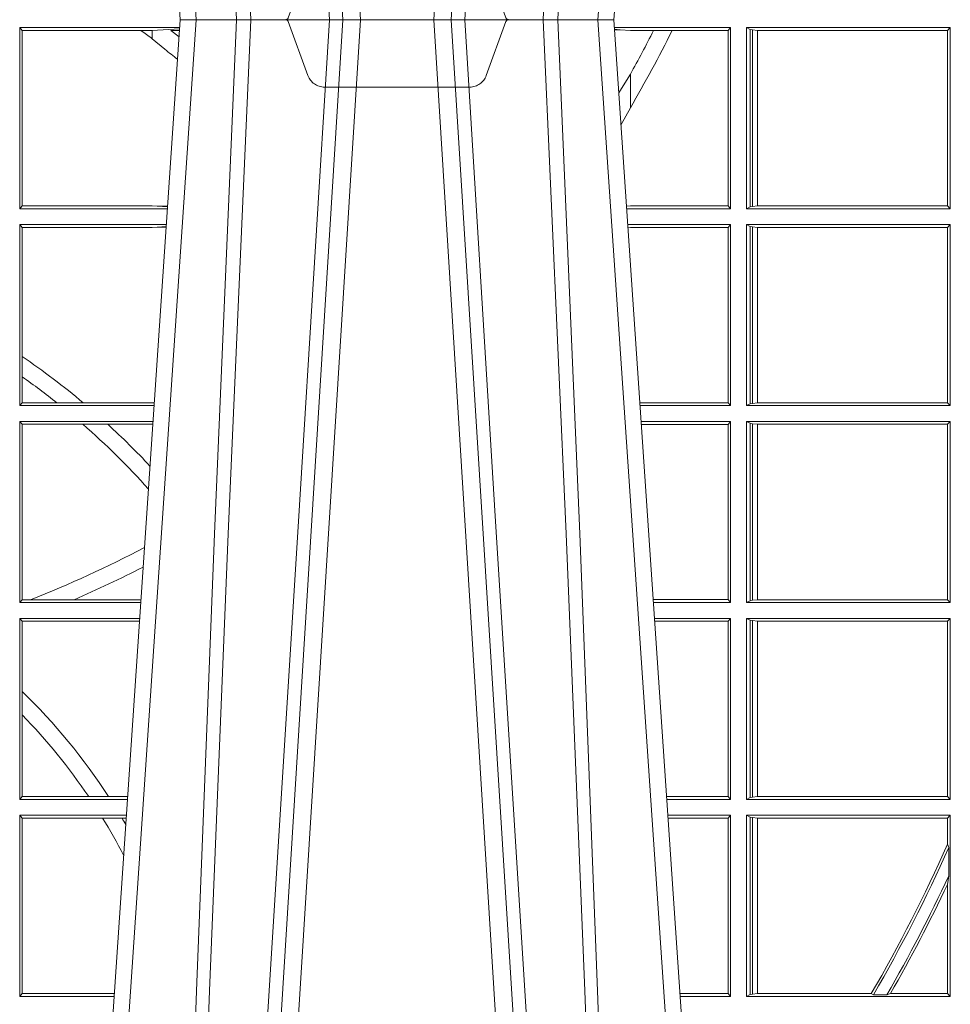
# Model space of a CAD drawing. Extents: x 382.9 to 398.8, y 143.3 to 166.7.
# Drawn here: x 386.5 to 386.6, y 159.1 to 159.3 of the extents above; entities that cross this region are included whole.
import ezdxf

# ---------------------------------------------------------------- set-up
doc = ezdxf.new("R2010")
doc.units = 0
doc.header["$LTSCALE"] = 0.02
doc.linetypes.add('VERDECKT2', pattern=[4.762499999999999, 3.175, -1.5875])
doc.layers.add('FRW-Rifi ST', color=124, linetype='Continuous', lineweight=15)

# ---------------------------------------------------------------- blocks, each defined once
blk = doc.blocks.new('ST-Block_UT')
at = {"color": 0, "linetype": 'Continuous'}
for p, q in [((0.07997975349400122, -0.2914999976421484), (0.09975000321850302, -2.947132315966883e-09)), ((0.1737500041720068, -2.947132315966883e-09), (0.09975000321850302, -2.947132315966883e-09)), ((0.1921638160939949, -0.2714999980891264), (0.1737500041720068, -2.947132315966883e-09))]:
    blk.add_line(p, q, dxfattribs=at)
at = {"color": 0, "linetype": 'Continuous', "lineweight": 0}
for p, q in [((0.1024822652339878, -2.947132315966883e-09), (0.08339023441050131, -0.2814999960031344)), ((0.1093948617574938, -0.2914999976421484), (0.1275109708305138, -2.947132315966883e-09)), ((0.130492693185488, -2.947132315966883e-09), (0.1123765990134871, -0.2914999976421484)), ((0.1430073142049935, -2.947132315966883e-09), (0.1611234158274897, -0.2914999976421484)), ((0.1641051530835114, -0.2914999976421484), (0.1459890514609867, -2.947132315966883e-09)), ((0.1710177570579958, -2.947132315966883e-09), (0.1901097804305039, -0.2814999960031344))]:
    blk.add_line(p, q, dxfattribs=at)
at = {"color": 0, "linetype": 'VERDECKT2', "lineweight": 5, "ltscale": 0.1}
blk.add_lwpolyline([(0.1557861892950143, 3.251869884479675e-09, -0.3152987888776895), (0.1553163439035075, 0.0003289848898759828), (0.1519688830793768, 0.009526063681846608, 0.3152987888791577), (0.1491498052170073, 0.01150000325188216), (0.1243502202935076, 0.01150000325188216, 0.3152987888791579), (0.1215311497450102, 0.00952607098585645), (0.1181836825259097, 0.0003289931802044066, -0.3152987888776896), (0.117713836215529, 3.251869884479675e-09)], format="xyb", dxfattribs=at)
at = {"color": 0, "linetype": 'Continuous', "lineweight": 0}
for points in [[(0.0983985871075106, -0.2814999960031344), (0.1025300458069864, -0.1656839728021282), (0.1055920928714897, -0.08773574527762662), (0.109344108402496, -2.947132315966883e-09)], [(0.1117989405985043, -2.947132315966883e-09), (0.1079116597769882, -0.08773574527762662), (0.1047423392529936, -0.1656839728021282), (0.1004690885540072, -0.2814999960031344)], [(0.1074249953030062, -0.2841802864936369), (0.1100068598985047, -0.2436380117801491), (0.1149309635160023, -0.1656835704711455), (0.1201042592525141, -0.08283865746514607), (0.1251873880624998, -2.947132315966883e-09)], [(0.1660750120875036, -0.2841802864936369), (0.1634931474920052, -0.2436380117801491), (0.1585690438745075, -0.1656835704711455), (0.153395763039498, -0.08283865746514607), (0.1483126342295122, -2.947132315966883e-09)], [(0.1617010742425009, -2.947132315966883e-09), (0.1655883550639885, -0.08773574527762662), (0.1687576830385069, -0.1656839728021282), (0.1730309337374933, -0.2814999960031344)], [(0.1751014202829992, -0.2814999960031344), (0.1709699690339903, -0.1656839728021282), (0.1679079294204939, -0.08773574527762662), (0.1641559064385092, -2.947132315966883e-09)]]:
    blk.add_lwpolyline(points, dxfattribs=at)
blk = doc.blocks.new('ST-Block_SeitGitt')
at = {"color": 0, "linetype": 'Continuous', "lineweight": 0}
for p, q in [((0.4723500147457287, -0.001349996783147844), (0.4723500147457287, -0.03224999504939774)), ((0.4723500147457287, -0.001349996783147844), (0.4996584433016551, -0.001349996783147844)), ((0.4727692738170788, -0.001839297714951726), (0.4723500147457287, -0.001349996783147844)), ((0.4949500098819897, -0.001839297714951726), (0.499644732347889, -0.001552156240194336)), ((0.5936500191683933, -0.001349996783147844), (0.5738415641463348, -0.001349996783147844)), ((0.5748050272460148, -0.0017073004351289), (0.5738604176302715, -0.001627979465098406)), ((0.5936500191683933, -0.001349996783147844), (0.5932304471726582, -0.001853830770897957)), ((0.5936500191683933, -0.001349996783147844), (0.5936500191683933, -0.03224999504939774)), ((0.5963500052685902, -0.001349996783147844), (0.5963500052685902, -0.03224999504939774)), ((0.5963500052685902, -0.001349996783147844), (0.6311500132079289, -0.001349996783147844)), ((0.5969748556609318, -0.00166203955498645), (0.5963500052685902, -0.001349996783147844)), ((0.5969748556609318, -0.03193795355812767), (0.5969748556609318, -0.00166203955498645)), ((0.5969748556609318, -0.00166203955498645), (0.5973715394730732, -0.001735919512185546)), ((0.6311500132079289, -0.001349996783147844), (0.6306611210103199, -0.001838887467357608)), ((0.6311500132079289, -0.001349996783147844), (0.6311500132079289, -0.03224999504939774)), ((0.4727692738170788, -0.03176069679514626), (0.4727692738170788, -0.001839297714951726)), ((0.4727692738170788, -0.001839297714951726), (0.4930269926781818, -0.001839297714951726)), ((0.4930269926781818, -0.001839297714951726), (0.4949500098819897, -0.001839297714951726)), ((0.4949500098819897, -0.001839297714951726), (0.4949500098819897, -0.003240829341422113)), ((0.4949500098819897, -0.003240829341422113), (0.4971007466311619, -0.005050847314606699)), ((0.4981432020659611, -0.001833730617846641), (0.4995518231294511, -0.002922044686300751)), ((0.4996237072761005, -0.001862157802577258), (0.4981432020659611, -0.001833730617846641)), ((0.5738672407297543, -0.001728581745226165), (0.5748050272460148, -0.0017073004351289)), ((0.5765500128264591, -0.001853830770897957), (0.5748050272460148, -0.0017073004351289)), ((0.5805050939316914, -0.001853830770897957), (0.5765500128264591, -0.001853830770897957)), ((0.5836780130858585, -0.001853830770897957), (0.5805050939316914, -0.001853830770897957)), ((0.5932304471726582, -0.001853830770897957), (0.5836780130858585, -0.001853830770897957)), ((0.5932304471726582, -0.03174616443769196), (0.5932304471726582, -0.001853830770897957)), ((0.5973715394730732, -0.001735919512185546), (0.5982244074340031, -0.001838887467357608)), ((0.5973715394730732, -0.03186407360092858), (0.5973715394730732, -0.001735919512185546)), ((0.5982244074340031, -0.001838887467357608), (0.5982695728535816, -0.001838887467357608)), ((0.5982244074340031, -0.001838887467357608), (0.5982244074340031, -0.03176110657707909)), ((0.5982695728535816, -0.001838887467357608), (0.6306611210103199, -0.001838887467357608)), ((0.5982695728535816, -0.03176110657707909), (0.5982695728535816, -0.001838887467357608)), ((0.6306611210103199, -0.001838887467357608), (0.6306611210103199, -0.03176110657707909)), ((0.5765500128264591, -0.009318872828345093), (0.5765500128264591, -0.01502943458811501)), ((0.5765500128264591, -0.01502943458811501), (0.5749625038202453, -0.01787754237264494)), ((0.4727692738170788, -0.03176069679514626), (0.4723500147457287, -0.03224999504939774)), ((0.4727692738170788, -0.03176069679514626), (0.4949500098819897, -0.03176069679514626)), ((0.4949500098819897, -0.03176069679514626), (0.4957822248335049, -0.03181159543649414)), ((0.4975948228950529, -0.03177679188999605), (0.4957822248335049, -0.03181159543649414)), ((0.4957822248335049, -0.03181159543649414), (0.4975849842432751, -0.03192185667020908)), ((0.5765500128264591, -0.03174616443769196), (0.5759067719224333, -0.03180017752538333)), ((0.5932304471726582, -0.03174616443769196), (0.5765500128264591, -0.03174616443769196)), ((0.5936500191683933, -0.03224999504939774), (0.5932304471726582, -0.03174616443769196)), ((0.5969748556609318, -0.03193795355812767), (0.5973715394730732, -0.03186407360092858)), ((0.5973715394730732, -0.03186407360092858), (0.5982244074340031, -0.03176110657707909)), ((0.5982244074340031, -0.03176110657707909), (0.5982695728535816, -0.03176110657707909)), ((0.5982695728535816, -0.03176110657707909), (0.6306611210103199, -0.03176110657707909)), ((0.6311500132079289, -0.03224999504939774), (0.6306611210103199, -0.03176110657707909)), ((0.4723500147457287, -0.03224999504939774), (0.4975627290878606, -0.03224999504936932)), ((0.5936500191683933, -0.03224999504939774), (0.5759372796772197, -0.03224999504939774)), ((0.5969748556609318, -0.03193795355812767), (0.5963500052685902, -0.03224999504939774)), ((0.5963500052685902, -0.03224999504939774), (0.6311500132079289, -0.03224999504939774)), ((0.4723500147457287, -0.03494999605075577), (0.4723500147457287, -0.06584999385134438)), ((0.4723500147457287, -0.03494999605075577), (0.4973796083502009, -0.03494999605075577)), ((0.4727692738170788, -0.03543929803029755), (0.4723500147457287, -0.03494999605075577)), ((0.5936500191683933, -0.03494999605075577), (0.5761204005299874, -0.03494999605075577)), ((0.5936500191683933, -0.03494999605075577), (0.5932304471726582, -0.03545383038775185)), ((0.5936500191683933, -0.03494999605075577), (0.5936500191683933, -0.06584999385134438)), ((0.5963500052685902, -0.03494999605075577), (0.5963500052685902, -0.06584999385134438)), ((0.5963500052685902, -0.03494999605075577), (0.6311500132079289, -0.03494999605075577)), ((0.5969748556609318, -0.03526204126731614), (0.5963500052685902, -0.03494999605075577)), ((0.5969748556609318, -0.03526204126731614), (0.5973715394730732, -0.03533592122451523)), ((0.5969748556609318, -0.06553795608536461), (0.5969748556609318, -0.03526204126731614)), ((0.6311500132079289, -0.03494999605075577), (0.6306611210103199, -0.03543888824836472)), ((0.6311500132079289, -0.03494999605075577), (0.6311500132079289, -0.06584999385134438)), ((0.4727692738170788, -0.03543929803029755), (0.4949500098819897, -0.03543929803029755)), ((0.4727692738170788, -0.05747636827484826), (0.4727692738170788, -0.03543929803029755)), ((0.4949500098819897, -0.03543929803029755), (0.4957822248335049, -0.03538839938894967)), ((0.4957822248335049, -0.03538839938894967), (0.4973564048312085, -0.03529211745816951)), ((0.4973478359299861, -0.03541846055898645), (0.4957822248335049, -0.03538839938894967)), ((0.5765500128264591, -0.03545383038775185), (0.576152306818841, -0.03542043407315987)), ((0.5932304471726582, -0.03545383038775185), (0.5765500128264591, -0.03545383038775185)), ((0.5932304471726582, -0.0653461632396386), (0.5932304471726582, -0.03545383038775185)), ((0.5973715394730732, -0.03533592122451523), (0.5982244074340031, -0.03543888824836472)), ((0.5973715394730732, -0.06546407612816552), (0.5973715394730732, -0.03533592122451523)), ((0.5982244074340031, -0.03543888824836472), (0.5982695728535816, -0.03543888824836472)), ((0.5982244074340031, -0.03543888824836472), (0.5982244074340031, -0.06536110910431603)), ((0.5982695728535816, -0.03543888824836472), (0.6306611210103199, -0.03543888824836472)), ((0.5982695728535816, -0.06536110910431603), (0.5982695728535816, -0.03543888824836472)), ((0.6306611210103199, -0.03543888824836472), (0.6306611210103199, -0.06536110910431603)), ((0.4727692738170788, -0.06092759641663292), (0.4727692738170788, -0.05747636827484826)), ((0.4727692738170788, -0.0653606993223832), (0.4727692738170788, -0.06092759641663292)), ((0.4727692738170788, -0.0653606993223832), (0.4723500147457287, -0.06584999385134438)), ((0.4727692738170788, -0.0653606993223832), (0.4787020221347973, -0.0653606993223832)), ((0.4787020221347973, -0.0653606993223832), (0.4831914886827633, -0.0653606993223832)), ((0.4831914886827633, -0.0653606993223832), (0.4949500098819897, -0.0653606993223832)), ((0.4949500098819897, -0.0653606993223832), (0.4953155631084769, -0.0653830550860448)), ((0.5932304471726582, -0.0653461632396386), (0.5781819449711634, -0.06534616323961018)), ((0.5936500191683933, -0.06584999385134438), (0.5932304471726582, -0.0653461632396386)), ((0.5969748556609318, -0.06553795608536461), (0.5973715394730732, -0.06546407612816552)), ((0.5973715394730732, -0.06546407612816552), (0.5982244074340031, -0.06536110910431603)), ((0.5982244074340031, -0.06536110910431603), (0.5982695728535816, -0.06536110910431603)), ((0.5982695728535816, -0.06536110910431603), (0.6306611210103199, -0.06536110910431603)), ((0.6311500132079289, -0.06584999385134438), (0.6306611210103199, -0.06536110910431603)), ((0.4723500147457287, -0.06584999385134438), (0.4952838941679261, -0.06584999385134438)), ((0.5936500191683933, -0.06584999385134438), (0.5782161160293242, -0.06584999385134438)), ((0.5969748556609318, -0.06553795608536461), (0.5963500052685902, -0.06584999385134438)), ((0.5963500052685902, -0.06584999385134438), (0.6311500132079289, -0.06584999385134438)), ((0.4723500147457287, -0.06854999485270241), (0.4723500147457287, -0.09944999637858132)), ((0.4723500147457287, -0.06854999485270241), (0.4951007734303232, -0.06854999485267399)), ((0.4727692738170788, -0.06903929683224419), (0.4723500147457287, -0.06854999485270241)), ((0.5936500191683933, -0.06854999485270241), (0.5783992368820918, -0.06854999485273083)), ((0.5936500191683933, -0.06854999485270241), (0.5932304471726582, -0.06905383291498879)), ((0.5936500191683933, -0.06854999485270241), (0.5936500191683933, -0.09944999637858132)), ((0.5963500052685902, -0.06854999485270241), (0.6311500132079289, -0.06854999485270241)), ((0.5963500052685902, -0.06854999485270241), (0.5963500052685902, -0.09944999637858132)), ((0.5969748556609318, -0.06886204006926278), (0.5963500052685902, -0.06854999485270241)), ((0.5969748556609318, -0.09913795116202095), (0.5969748556609318, -0.06886204006926278)), ((0.5969748556609318, -0.06886204006926278), (0.5973715394730732, -0.06893592002646187)), ((0.6311500132079289, -0.06854999485270241), (0.6306611210103199, -0.06903888705031136)), ((0.6311500132079289, -0.06854999485270241), (0.6311500132079289, -0.09944999637858132)), ((0.4727692738170788, -0.06903929683224419), (0.4831255957479641, -0.06903929683224419)), ((0.4727692738170788, -0.09896069439903954), (0.4727692738170788, -0.06903929683224419)), ((0.4831255957479641, -0.06903929683224419), (0.487388095259206, -0.06903929683224419)), ((0.487388095259206, -0.06903929683224419), (0.4949500098819897, -0.06903929683224419)), ((0.4949500098819897, -0.06903929683224419), (0.4950680775480976, -0.06903207523205879)), ((0.5932304471726582, -0.06905383291498879), (0.5784334084455338, -0.06905383291498879)), ((0.5932304471726582, -0.09894616576687554), (0.5932304471726582, -0.06905383291498879)), ((0.5973715394730732, -0.06893592002646187), (0.5982244074340031, -0.06903888705031136)), ((0.5973715394730732, -0.09906407120482186), (0.5973715394730732, -0.06893592002646187)), ((0.5982244074340031, -0.06903888705031136), (0.5982695728535816, -0.06903888705031136)), ((0.5982244074340031, -0.06903888705031136), (0.5982244074340031, -0.09896110418097237)), ((0.5982695728535816, -0.06903888705031136), (0.6306611210103199, -0.06903888705031136)), ((0.5982695728535816, -0.09896110418097237), (0.5982695728535816, -0.06903888705031136)), ((0.6306611210103199, -0.06903888705031136), (0.6306611210103199, -0.09896110418097237)), ((0.4727692738170788, -0.09896069439903954), (0.4723500147457287, -0.09944999637858132)), ((0.4727692738170788, -0.09896069439903954), (0.4742110580201313, -0.09896069439903954)), ((0.4742110580201313, -0.09896069439903954), (0.48162600249006, -0.09896069439903954)), ((0.48162600249006, -0.09896069439903954), (0.4930382446643478, -0.09896069439903954)), ((0.5932304471726582, -0.09894616576687554), (0.58046078157588, -0.09894616576684712)), ((0.5936500191683933, -0.09944999637858132), (0.5932304471726582, -0.09894616576687554)), ((0.5969748556609318, -0.09913795116202095), (0.5973715394730732, -0.09906407120482186)), ((0.5973715394730732, -0.09906407120482186), (0.5982244074340031, -0.09896110418097237)), ((0.5982244074340031, -0.09896110418097237), (0.5982695728535816, -0.09896110418097237)), ((0.5982695728535816, -0.09896110418097237), (0.6306611210103199, -0.09896110418097237)), ((0.6311500132079289, -0.09944999637858132), (0.6306611210103199, -0.09896110418097237)), ((0.4723500147457287, -0.09944999637858132), (0.4930050589954078, -0.0994499963785529)), ((0.5936500191683933, -0.09944999637858132), (0.5804949526340693, -0.09944999637858132)), ((0.5969748556609318, -0.09913795116202095), (0.5963500052685902, -0.09944999637858132)), ((0.5963500052685902, -0.09944999637858132), (0.6311500132079289, -0.09944999637858132)), ((0.4723500147457287, -0.1021499973799394), (0.4723500147457287, -0.1330499914552377)), ((0.4723500147457287, -0.1021499973799394), (0.4928219382577481, -0.1021499973799394)), ((0.4727692738170788, -0.1026392993594811), (0.4723500147457287, -0.1021499973799394)), ((0.5936500191683933, -0.1021499973799394), (0.58067807348678, -0.1021499973799678)), ((0.5936500191683933, -0.1021499973799394), (0.5932304471726582, -0.1026538279916451)), ((0.5936500191683933, -0.1021499973799394), (0.5936500191683933, -0.1330499914552377)), ((0.5963500052685902, -0.1021499973799394), (0.5963500052685902, -0.1330499914552377)), ((0.5963500052685902, -0.1021499973799394), (0.6311500132079289, -0.1021499973799394)), ((0.5969748556609318, -0.1024620425964997), (0.5963500052685902, -0.1021499973799394)), ((0.5969748556609318, -0.1327379611398385), (0.5969748556609318, -0.1024620425964997)), ((0.5969748556609318, -0.1024620425964997), (0.5973715394730732, -0.1025359225536988)), ((0.6311500132079289, -0.1021499973799394), (0.6306611210103199, -0.1026388895775483)), ((0.6311500132079289, -0.1021499973799394), (0.6311500132079289, -0.1330499914552377)), ((0.4727692738170788, -0.1026392993594811), (0.4927887525887797, -0.1026392993594811)), ((0.4727692738170788, -0.1146128890182183), (0.4727692738170788, -0.1026392993594811)), ((0.5932304471726582, -0.1026538279916451), (0.5807122445449409, -0.1026538279916451)), ((0.5932304471726582, -0.1325461682941125), (0.5932304471726582, -0.1026538279916451)), ((0.5973715394730732, -0.1025359225536988), (0.5982244074340031, -0.1026388895775483)), ((0.5973715394730732, -0.1326640811826394), (0.5973715394730732, -0.1025359225536988)), ((0.5982244074340031, -0.1026388895775483), (0.5982695728535816, -0.1026388895775483)), ((0.5982244074340031, -0.1026388895775483), (0.5982244074340031, -0.1325610992576287)), ((0.5982695728535816, -0.1026388895775483), (0.6306611210103199, -0.1026388895775483)), ((0.5982695728535816, -0.1325610992576287), (0.5982695728535816, -0.1026388895775483)), ((0.6306611210103199, -0.1026388895775483), (0.6306611210103199, -0.1325610992576287)), ((0.4727692738170788, -0.1186253172423051), (0.4727692738170788, -0.1146128890182183)), ((0.4727692738170788, -0.1325606969262765), (0.4727692738170788, -0.1186253172423051)), ((0.4727692738170788, -0.1325606969262765), (0.4723500147457287, -0.1330499914552377)), ((0.4727692738170788, -0.1325606969262765), (0.4841219544406101, -0.1325606969262765)), ((0.4841219544406101, -0.1325606969262765), (0.4875292092557117, -0.1325606969262765)), ((0.4875292092557117, -0.1325606969262765), (0.4907594094918295, -0.1325606969262481)), ((0.5932304471726582, -0.1325461682941125), (0.582739618180625, -0.1325461682940841)), ((0.5936500191683933, -0.1330499914552377), (0.5932304471726582, -0.1325461682941125)), ((0.5969748556609318, -0.1327379611398385), (0.5973715394730732, -0.1326640811826394)), ((0.5973715394730732, -0.1326640811826394), (0.5982244074340031, -0.1325610992576287)), ((0.5982244074340031, -0.1325610992576287), (0.5982695728535816, -0.1325610992576287)), ((0.5982695728535816, -0.1325610992576287), (0.6306611210103199, -0.1325610992576287)), ((0.6311500132079289, -0.1330499914552377), (0.6306611210103199, -0.1325610992576287)), ((0.4723500147457287, -0.1330499914552377), (0.4907262243281707, -0.1330499914552377)), ((0.5936500191683933, -0.1330499914552377), (0.5827737887334763, -0.1330499914552377)), ((0.5969748556609318, -0.1327379611398385), (0.5963500052685902, -0.1330499914552377)), ((0.5963500052685902, -0.1330499914552377), (0.6311500132079289, -0.1330499914552377)), ((0.4723500147457287, -0.1357499924565957), (0.4723500147457287, -0.1666499939824746)), ((0.4723500147457287, -0.1357499924565957), (0.4905431035905394, -0.1357499924565957)), ((0.4727692738170788, -0.1362393018867181), (0.4723500147457287, -0.1357499924565957)), ((0.5936500191683933, -0.1357499924565957), (0.5829569095862155, -0.1357499924566241)), ((0.5936500191683933, -0.1357499924565957), (0.5932304471726582, -0.1362538305188821)), ((0.5936500191683933, -0.1357499924565957), (0.5936500191683933, -0.1666499939824746)), ((0.5963500052685902, -0.1357499924565957), (0.6311500132079289, -0.1357499924565957)), ((0.5963500052685902, -0.1357499924565957), (0.5963500052685902, -0.1666499939824746)), ((0.5969748556609318, -0.1360620376731561), (0.5963500052685902, -0.1357499924565957)), ((0.5969748556609318, -0.1360620376731561), (0.5973715394730732, -0.1361359176303552)), ((0.5969748556609318, -0.1663379487659142), (0.5969748556609318, -0.1360620376731561)), ((0.6311500132079289, -0.1357499924565957), (0.6306611210103199, -0.1362388846542046)), ((0.6311500132079289, -0.1357499924565957), (0.6311500132079289, -0.1666499939824746)), ((0.4727692738170788, -0.1362393018867181), (0.486497892438905, -0.1362393018867181)), ((0.4727692738170788, -0.1661606994535134), (0.4727692738170788, -0.1362393018867181)), ((0.486497892438905, -0.1362393018867181), (0.4898150622840092, -0.1362393018867181)), ((0.4898150622840092, -0.1362393018867181), (0.4905099174162615, -0.1362393018867181)), ((0.5932304471726582, -0.1362538305188821), (0.5829910811496575, -0.1362538305188821)), ((0.5932304471726582, -0.1661461559201882), (0.5932304471726582, -0.1362538305188821)), ((0.5973715394730732, -0.1361359176303552), (0.5982244074340031, -0.1362388846542046)), ((0.5973715394730732, -0.1662640688087151), (0.5973715394730732, -0.1361359176303552)), ((0.5982244074340031, -0.1362388846542046), (0.5982695728535816, -0.1362388846542046)), ((0.5982244074340031, -0.1362388846542046), (0.5982244074340031, -0.1661611017848657)), ((0.5982695728535816, -0.1362388846542046), (0.6306611210103199, -0.1362388846542046)), ((0.5982695728535816, -0.1661611017848657), (0.5982695728535816, -0.1362388846542046)), ((0.6306611210103199, -0.1362388846542046), (0.6306611210103199, -0.140685793485801)), ((0.6306611210103199, -0.140685793485801), (0.6308706462378666, -0.1412496981288598)), ((0.6308706462378666, -0.1460934099818871), (0.6308706462378666, -0.1412496981288598)), ((0.6308706462378666, -0.1460934099818871), (0.6306611210103199, -0.1475331005717919)), ((0.6306611210103199, -0.1475331005717919), (0.6306611210103199, -0.1661611017848657)), ((0.4727692738170788, -0.1661606994535134), (0.4723500147457287, -0.1666499939824746)), ((0.4727692738170788, -0.1661606994535134), (0.4884805743192544, -0.1661606994535134)), ((0.5932304471726582, -0.1661461559201882), (0.5850184537747225, -0.1661461559201882)), ((0.5936500191683933, -0.1666499939824746), (0.5932304471726582, -0.1661461559201882)), ((0.5969748556609318, -0.1663379487659142), (0.5973715394730732, -0.1662640688087151)), ((0.5973715394730732, -0.1662640688087151), (0.5982244074340031, -0.1661611017848657)), ((0.5982244074340031, -0.1661611017848657), (0.5982695728535816, -0.1661611017848657)), ((0.5982695728535816, -0.1661611017848657), (0.6176570862527058, -0.1661611017848657)), ((0.6176570862527058, -0.1661611017848657), (0.6180205851788685, -0.1663706270124123)), ((0.6203337818379566, -0.1663706270124123), (0.6209389924998447, -0.1661611017848657)), ((0.6209389924998447, -0.1661611017848657), (0.6306611210103199, -0.1661611017848657)), ((0.6311500132079289, -0.1666499939824746), (0.6306611210103199, -0.1661611017848657)), ((0.4723500147457287, -0.1666499939824746), (0.4884473891556524, -0.1666499939824746)), ((0.5936500191683933, -0.1666499939824746), (0.5850526253382213, -0.1666499939824746)), ((0.5969748556609318, -0.1663379487659142), (0.5963500052685902, -0.1666499939824746)), ((0.5963500052685902, -0.1666499939824746), (0.6311500132079289, -0.1666499939824746)), ((0.6203337818379566, -0.1663706270124123), (0.6180205851788685, -0.1663706270124123))]:
    blk.add_line(p, q, dxfattribs=at)
blk.add_lwpolyline([(0.5765500128264591, -0.009318872828345093), (0.5750512242312595, -0.0117533081288741), (0.5745956766016036, -0.01246890734978479)], dxfattribs=at)
for centre, radius, start, end in [((0.4000000119204685, -0.1314999967481185), 0.1595804391283392, 53.48752929213821, 54.34189296498283), ((0.4000000119204685, 0.08900000325186852), 0.2049195608716612, 329.4919197547139, 333.681322709877), ((0.4000000119204685, 0.08900000325186852), 0.2020804391283391, 330.8870167735543, 333.2824628197274), ((0.4000295897952526, -0.1315127420022577), 0.1594221449405972, 51.49121916465285, 52.49043904484284), ((0.4000000119204685, -0.164499996748134), 0.1294195608716614, 49.99873654020102, 55.78678935115031), ((0.4000000119204685, -0.164499996748134), 0.1265804391283391, 51.55559815436404, 54.90838414697982), ((0.4000000119204685, -0.164499996748134), 0.1265804391283393, 41.82985168984092, 48.95119593193894), ((0.4000000119204685, -0.164499996748134), 0.1294195608716613, 43.04355500737249, 47.52791651202458), ((0.4000000119204685, 0.08900000325186852), 0.2020804391283391, 291.5452045648055, 297.6056982119194), ((0.4000000119204685, 0.08900000325186852), 0.2049195608716611, 293.4739360137528, 297.1207669335624), ((0.4000000119204685, -0.1894999967481397), 0.1044195608716615, 33.04471818816998, 45.82174163862534), ((0.4000000119204685, -0.1894999967481397), 0.1015804391283395, 34.09274300503821, 44.24434443165738), ((0.4000000119204685, -0.1894999967481397), 0.1015804391283391, 27.52606695703462, 31.62250587321116), ((0.4000000119204685, -0.1894999967481397), 0.1044195608716611, 29.99151658121466, 30.66811845199221), ((0.4000000119204685, -0.03899999674811738), 0.252080439128339, 329.705379625775, 336.2099568216344), ((0.4000000119204685, -0.03899999674811738), 0.2525000000000002, 329.7059371361354, 336.1120503840917), ((0.4000000119204685, -0.03899999674811738), 0.2545000000000003, 329.9686352349655, 335.1149397406492), ((0.4000000119204685, -0.03899999674811738), 0.254919560871661, 330.0774841403373, 334.8015807016301)]:
    blk.add_arc(centre, radius, start, end, dxfattribs=at)
blk = doc.blocks.new('ST-Block')
at = {"color": 0, "xscale": -1, "rotation": 180}
blk.add_blockref('ST-Block_UT', (0.4000000000000057, 0.3314999967481356), dxfattribs=at)
at = {"color": 0}
for name, p in [('ST-Block_SeitGitt', (0, 0.3314999967481072)), ('ST-Block_UT', (0.4000000000000057, 0.3314999967481356))]:
    blk.add_blockref(name, p, dxfattribs=at)

msp = doc.modelspace()

# ---------------------------------------------------------------- block references
at = {"layer": 'FRW-Rifi ST'}
msp.add_blockref('ST-Block', (386.0121268722216, 158.9686940326771), dxfattribs=at)

doc.saveas('drawing.dxf')
